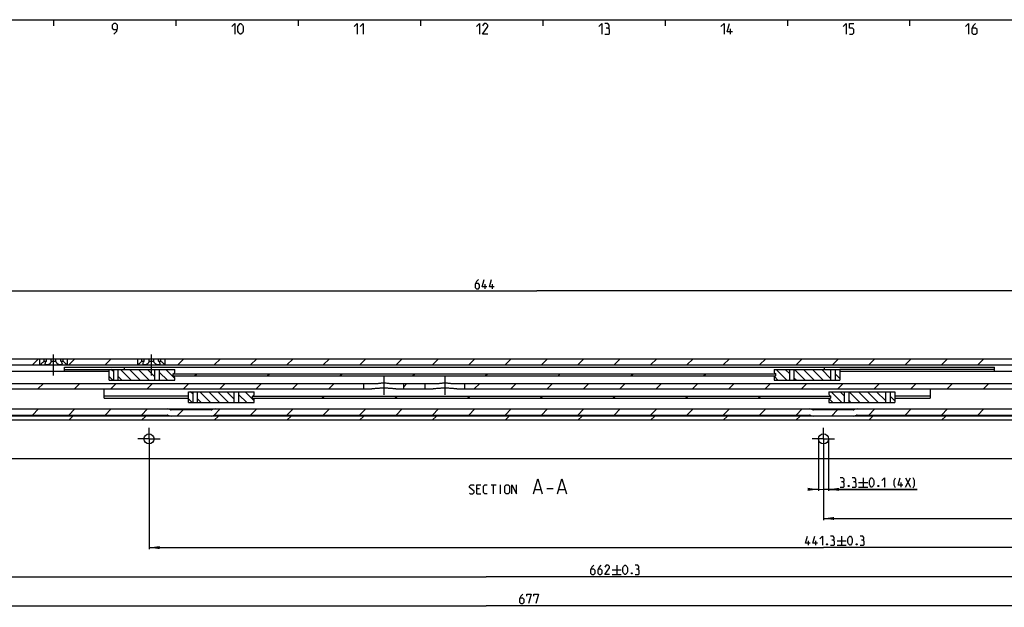
# Model space of a CAD drawing. Extents: x 0 to 1469, y 0 to 841.
# Drawn here: x 319 to 641, y 639 to 831 of the extents above; entities that cross this region are included whole.
import ezdxf

# ---------------------------------------------------------------- set-up
doc = ezdxf.new("R2010")
doc.units = 0
doc.header["$LTSCALE"] = 65.395
doc.linetypes.add('CENTER', pattern=[0.6, 0.375, -0.075, 0.075, -0.075])
doc.layers.get('0').update_dxf_attribs({"linetype": 'CONTINUOUS'})
doc.layers.add('DEFAULT_1', color=7, linetype='CENTER')
doc.styles.get("Standard").update_dxf_attribs({"font": 'txt', "width": 0.8})
doc.dimstyles.new('DIMSTYLE_12', dxfattribs={"dimtxt": 3, "dimasz": 3.5, "dimexe": 0.18, "dimexo": 0.0625, "dimgap": 0.09, "dimtad": 1, "dimdec": 3, "dimtxsty": 'STANDARD', "dimcen": 0.09, "dimclrt": 5, "dimazin": 3, "dimtol": 1, "dimtp": 0.1, "dimtm": 0.1, "dimtfac": 1, "dimtdec": 3, "dimtofl": 0, "dimtmove": 0, "dimatfit": 3, "dimtolj": 1})
doc.dimstyles.new('DIMSTYLE_2', dxfattribs={"dimtxt": 3, "dimasz": 3.5, "dimexe": 0.18, "dimexo": 0.0625, "dimgap": 0.09, "dimtad": 1, "dimdec": 3, "dimtxsty": 'STANDARD', "dimcen": 0.09, "dimclrt": 5, "dimazin": 3, "dimtp": 0.2, "dimtm": 0.2, "dimtfac": 1, "dimtdec": 3, "dimtofl": 0, "dimtmove": 0, "dimatfit": 3, "dimtolj": 1})
doc.dimstyles.new('DIMSTYLE_9', dxfattribs={"dimtxt": 3, "dimasz": 3.5, "dimexe": 0.18, "dimexo": 0.0625, "dimgap": 0.09, "dimtad": 1, "dimdec": 3, "dimtxsty": 'STANDARD', "dimcen": 0.09, "dimclrt": 5, "dimazin": 3, "dimtol": 1, "dimtp": 0.3, "dimtm": 0.3, "dimtfac": 1, "dimtdec": 3, "dimtofl": 0, "dimtmove": 0, "dimatfit": 3, "dimtolj": 1})

# ---------------------------------------------------------------- blocks, each defined once
blk = doc.blocks.new('*D10')
at = {"color": 2, "linetype": 'CONTINUOUS'}
for p, q in [((802.5, 690.15), (802.5, 667.27)), ((581.8, 678.37), (581.8, 667.27)), ((581.8, 667.77), (692.15, 667.77)), ((802.5, 667.77), (692.15, 667.77))]:
    blk.add_line(p, q, dxfattribs=at)
for points in [[(585.3, 668.27), (581.8, 667.77), (585.3, 667.27)], [(799, 667.27), (802.5, 667.77), (799, 668.27)]]:
    blk.add_solid(points, dxfattribs=at)
blk = doc.blocks.new('*D11')
at = {"color": 2, "linetype": 'CONTINUOUS'}
for p, q in [((361.2, 690.15), (361.2, 657.75)), ((802.5, 690.15), (802.5, 657.75)), ((361.2, 658.25), (581.85, 658.25)), ((802.5, 658.25), (581.85, 658.25))]:
    blk.add_line(p, q, dxfattribs=at)
for points in [[(364.7, 658.75), (361.2, 658.25), (364.7, 657.75)], [(799, 657.75), (802.5, 658.25), (799, 658.75)]]:
    blk.add_solid(points, dxfattribs=at)
blk = doc.blocks.new('*D12')
at = {"color": 2, "linetype": 'CONTINUOUS'}
for p, q in [((140.5, 690.15), (140.5, 648.225)), ((802.5, 690.15), (802.5, 648.225)), ((140.5, 648.725), (471.5, 648.725)), ((802.5, 648.725), (471.5, 648.725))]:
    blk.add_line(p, q, dxfattribs=at)
for points in [[(144, 649.225), (140.5, 648.725), (144, 648.225)], [(799, 648.225), (802.5, 648.725), (799, 649.225)]]:
    blk.add_solid(points, dxfattribs=at)
blk = doc.blocks.new('*D30')
at = {"color": 2, "linetype": 'CONTINUOUS'}
for p, q in [((133, 692.1), (133, 638.7)), ((810, 692.36), (810, 638.7)), ((133, 639.2), (471.5, 639.2)), ((810, 639.2), (471.5, 639.2))]:
    blk.add_line(p, q, dxfattribs=at)
for points in [[(136.5, 639.7), (133, 639.2), (136.5, 638.7)], [(806.5, 638.7), (810, 639.2), (806.5, 639.7)]]:
    blk.add_solid(points, dxfattribs=at)
blk = doc.blocks.new('*D33')
at = {"color": 2, "linetype": 'CONTINUOUS'}
for p, q in [((580.15, 693.8), (580.14, 676.8)), ((583.45, 693.8), (583.44, 676.8)), ((580.14, 677.3), (578.14, 677.31)), ((578.14, 677.31), (581.79, 677.3)), ((612.46, 677.3), (581.79, 677.3)), ((583.44, 677.3), (612.46, 677.3))]:
    blk.add_line(p, q, dxfattribs=at)
for points in [[(576.64, 676.81), (580.14, 677.3), (576.64, 677.81)], [(586.94, 677.8), (583.44, 677.3), (586.94, 676.8)]]:
    blk.add_solid(points, dxfattribs=at)
blk = doc.blocks.new('*D35')
at = {"color": 2, "linetype": 'CONTINUOUS'}
for p, q in [((90.47, 701.3), (90.47, 721.52)), ((90.47, 721.52), (90.47, 697.05)), ((777, 701.3), (89.97, 701.3)), ((90.47, 690.8), (90.47, 697.05)), ((158.28, 692.8), (89.97, 692.8)), ((90.47, 692.8), (90.47, 690.8))]:
    blk.add_line(p, q, dxfattribs=at)
for points in [[(89.97, 704.8), (90.47, 701.3), (90.97, 704.8)], [(90.97, 689.3), (90.47, 692.8), (89.97, 689.3)]]:
    blk.add_solid(points, dxfattribs=at)
blk = doc.blocks.new('*D37')
at = {"color": 2, "linetype": 'CONTINUOUS'}
for p, q in [((166, 687.48), (166, 742.73)), ((166, 742.23), (488, 742.23)), ((810, 742.23), (488, 742.23)), ((810, 692.8), (810, 742.73))]:
    blk.add_line(p, q, dxfattribs=at)
for points in [[(169.5, 742.73), (166, 742.23), (169.5, 741.73)], [(806.5, 741.73), (810, 742.23), (806.5, 742.73)]]:
    blk.add_solid(points, dxfattribs=at)

msp = doc.modelspace()

# ---------------------------------------------------------------- linework, layer by layer
at = {"color": 4, "linetype": 'CONTINUOUS'}
msp.add_line((10, 831), (1179, 831), dxfattribs=at)
at = {"color": 2, "linetype": 'CONTINUOUS'}
for p, q in [((330, 831), (330, 829)), ((370, 831), (370, 829)), ((410, 831), (410, 829)), ((450, 831), (450, 829)), ((490, 831), (490, 829)), ((530, 831), (530, 829)), ((570, 831), (570, 829)), ((610, 831), (610, 829)), ((323.067, 718), (325.067, 720)), ((334.9606, 718), (336.9606, 720)), ((346.8541, 718), (348.8541, 720)), ((370.6412, 718), (372.6412, 720)), ((382.5347, 718), (384.5347, 720)), ((394.4282, 718), (396.4282, 720)), ((406.3218, 718), (408.3218, 720)), ((418.2153, 718), (420.2153, 720)), ((430.1088, 718), (432.1088, 720)), ((442.0024, 718), (444.0024, 720)), ((453.8959, 718), (455.8959, 720)), ((465.7895, 718), (467.7895, 720)), ((477.683, 718), (479.683, 720)), ((489.5765, 718), (491.5765, 720)), ((501.4701, 718), (503.4701, 720)), ((513.3636, 718), (515.3636, 720)), ((525.2571, 718), (527.2571, 720)), ((537.1507, 718), (539.1507, 720)), ((549.0442, 718), (551.0442, 720)), ((560.9377, 718), (562.9377, 720)), ((572.8313, 718), (574.8313, 720)), ((584.7248, 718), (586.7248, 720)), ((596.6184, 718), (598.6184, 720)), ((608.5119, 718), (610.5119, 720)), ((620.4054, 718), (622.4054, 720)), ((632.299, 718), (634.299, 720)), ((349.65, 715.7113), (348.8613, 716.5)), ((355.3347, 713), (351.8347, 716.5)), ((358.3081, 713), (354.8081, 716.5)), ((361.2815, 713), (357.7815, 716.5)), ((363.1503, 714.1045), (360.7548, 716.5)), ((367.2282, 713), (364.6503, 715.5779)), ((369.65, 713.5516), (366.7016, 716.5)), ((376.0512, 714.4), (376.8012, 715.15)), ((399.8382, 714.4), (400.5882, 715.15)), ((423.6253, 714.4), (424.3753, 715.15)), ((447.4124, 714.4), (448.1624, 715.15)), ((471.1995, 714.4), (471.9495, 715.15)), ((494.9865, 714.4), (495.7365, 715.15)), ((518.7736, 714.4), (519.5236, 715.15)), ((542.5607, 714.4), (543.3107, 715.15)), ((569.8613, 713.05), (566.3613, 716.55)), ((570.6497, 715.235), (569.3347, 716.55)), ((575.8081, 713.05), (572.3081, 716.55)), ((578.7815, 713.05), (575.2815, 716.55)), ((581.7548, 713.05), (578.2548, 716.55)), ((584.15, 713.6282), (581.2282, 716.55)), ((587.15, 713.6016), (585.65, 715.1016)), ((324.8887, 710.2), (326.6387, 711.95)), ((336.7822, 710.2), (338.5322, 711.95)), ((349.3879, 713), (348.15, 714.2379)), ((348.6758, 710.2), (350.4258, 711.95)), ((352.3613, 713), (351.15, 714.2113)), ((360.5693, 710.2), (362.3193, 711.95)), ((372.4629, 710.2), (374.2129, 711.95)), ((384.3564, 710.2), (386.1064, 711.95)), ((396.2499, 710.2), (397.9999, 711.95)), ((408.1435, 710.2), (409.8935, 711.95)), ((420.037, 710.2), (421.787, 711.95)), ((444.5, 710.8759), (445.5741, 711.95)), ((467.6111, 710.2), (469.3611, 711.95)), ((479.5047, 710.2), (481.2547, 711.95)), ((491.3982, 710.2), (493.1482, 711.95)), ((503.2917, 710.2), (505.0417, 711.95)), ((515.1853, 710.2), (516.9353, 711.95)), ((527.0788, 710.2), (528.8288, 711.95)), ((538.9724, 710.2), (540.7224, 711.95)), ((550.8659, 710.2), (552.6159, 711.95)), ((562.7594, 710.2), (564.5094, 711.95)), ((566.8879, 713.05), (565.7478, 714.1901)), ((572.8347, 713.05), (572.1497, 713.735)), ((574.653, 710.2), (576.403, 711.95)), ((586.5465, 710.2), (588.2965, 711.95)), ((598.44, 710.2), (600.19, 711.95)), ((610.3336, 710.2), (612.0836, 711.95)), ((622.2271, 710.2), (623.9771, 711.95)), ((634.1206, 710.2), (635.8706, 711.95)), ((375.6, 708.4113), (374.8113, 709.2)), ((381.2847, 705.7), (377.7847, 709.2)), ((384.2581, 705.7), (380.7581, 709.2)), ((387.2315, 705.7), (383.7315, 709.2)), ((389.1003, 706.8045), (386.7048, 709.2)), ((395.6, 706.2516), (392.6516, 709.2)), ((587.8113, 705.75), (584.3113, 709.25)), ((588.5997, 707.935), (587.2847, 709.25)), ((593.7581, 705.75), (590.2581, 709.25)), ((596.7315, 705.75), (593.2315, 709.25)), ((599.7048, 705.75), (596.2048, 709.25)), ((602.1, 706.3282), (599.1782, 709.25)), ((375.3379, 705.7), (374.1, 706.9379)), ((378.3113, 705.7), (377.1, 706.9113)), ((393.1782, 705.7), (390.6003, 708.2779)), ((417.7802, 707.1), (418.5302, 707.85)), ((441.5673, 707.1), (442.3173, 707.85)), ((465.3544, 707.1), (466.1044, 707.85)), ((489.1415, 707.1), (489.8915, 707.85)), ((512.9285, 707.1), (513.6785, 707.85)), ((536.7156, 707.1), (537.4656, 707.85)), ((560.5027, 707.1), (561.2527, 707.85)), ((584.8379, 705.75), (583.6978, 706.8901)), ((590.7847, 705.75), (590.0997, 706.435)), ((605.1, 706.3016), (603.6, 707.8016)), ((323.063, 701.6), (325.063, 703.6)), ((334.9566, 701.6), (336.9566, 703.6)), ((346.8501, 701.6), (348.8501, 703.6)), ((358.7436, 701.6), (360.7436, 703.6)), ((370.3372, 701.3), (372.3372, 703.3)), ((382.4096, 701.4789), (384.5307, 703.6)), ((394.4242, 701.6), (396.4242, 703.6)), ((406.3178, 701.6), (408.3178, 703.6)), ((418.2113, 701.6), (420.2113, 703.6)), ((430.1048, 701.6), (432.1048, 703.6)), ((441.9984, 701.6), (443.9984, 703.6)), ((453.8919, 701.6), (455.8919, 703.6)), ((465.7855, 701.6), (467.7855, 703.6)), ((477.679, 701.6), (479.679, 703.6)), ((489.5725, 701.6), (491.5725, 703.6)), ((501.4661, 701.6), (503.4661, 703.6)), ((513.3596, 701.6), (515.3596, 703.6)), ((525.2531, 701.6), (527.2531, 703.6)), ((537.1467, 701.6), (539.1467, 703.6)), ((549.0402, 701.6), (551.0402, 703.6)), ((560.9337, 701.6), (562.9337, 703.6)), ((572.8273, 701.6), (574.8273, 703.6)), ((584.4208, 701.3), (586.4208, 703.3)), ((596.6144, 701.6), (598.6144, 703.6)), ((608.5079, 701.6), (610.5079, 703.6)), ((620.4014, 701.6), (622.4014, 703.6)), ((632.295, 701.6), (634.295, 703.6)), ((334.937, 699.9), (336.337, 701.3)), ((358.724, 699.9), (360.124, 701.3)), ((382.5111, 699.9), (383.9111, 701.3)), ((406.2982, 699.9), (407.6982, 701.3)), ((430.0852, 699.9), (431.4852, 701.3)), ((453.8723, 699.9), (455.2723, 701.3)), ((477.6594, 699.9), (479.0594, 701.3)), ((501.4465, 699.9), (502.8465, 701.3)), ((525.2335, 699.9), (526.6335, 701.3)), ((549.0206, 699.9), (550.4206, 701.3)), ((572.8077, 699.9), (574.2077, 701.3)), ((596.5948, 699.9), (597.9948, 701.3)), ((620.3818, 699.9), (621.7818, 701.3))]:
    msp.add_line(p, q, dxfattribs=at)
at = {"color": 5, "linetype": 'CONTINUOUS'}
for p, q in [((551.4524, 826.25), (551.4524, 828)), ((471.2063, 742.975), (471.2063, 744.475)), ((473.5635, 742.975), (473.5635, 744.475)), ((593.3194, 679.55), (596.3193, 679.55)), ((594.8193, 681.05), (594.8193, 678.05)), ((607.2479, 678.05), (607.2479, 679.55)), ((608.6051, 681.05), (610.3193, 678.05)), ((608.6051, 678.05), (610.3193, 681.05)), ((469.2795, 677.5143), (468.4224, 677.5143)), ((473.0652, 678.8), (474.7796, 678.8)), ((473.9224, 675.8), (473.9224, 678.8)), ((476.2081, 675.8), (476.2081, 678.8)), ((487.47, 677.2286), (489.3748, 677.2286)), ((491.2795, 677.5857), (493.4224, 677.5857)), ((495.3271, 677.2286), (497.2319, 677.2286)), ((593.3194, 678.05), (596.3193, 678.05)), ((468.4224, 675.8), (469.7081, 675.8)), ((576.9538, 659), (576.9538, 660.5)), ((579.3109, 659), (579.3109, 660.5)), ((586.2394, 660.5), (589.2395, 660.5)), ((587.7394, 662), (587.7394, 659)), ((586.2394, 659), (589.2395, 659)), ((512.6819, 650.975), (515.6819, 650.975)), ((514.1819, 652.475), (514.1819, 649.475)), ((512.6819, 649.475), (515.6819, 649.475))]:
    msp.add_line(p, q, dxfattribs=at)
at = {"color": 7, "linetype": 'CONTINUOUS'}
for p, q in [((110, 720), (327.6423, 720)), ((325.5, 718), (325.5, 720)), ((326.8839, 719.25), (326.8839, 720)), ((326.8839, 719.25), (327.6423, 719.25)), ((327.6423, 719.25), (327.6423, 720)), ((327.75, 720), (359.6423, 720)), ((329.2416, 719.25), (329.2416, 720)), ((329.2416, 719.25), (330.7584, 719.25)), ((330.7584, 719.25), (330.7584, 720)), ((332.3577, 719.25), (332.3577, 720)), ((332.3577, 719.25), (333.1161, 719.25)), ((333.1161, 719.25), (333.1161, 720)), ((334.5, 718), (334.5, 720)), ((357.5, 718), (357.5, 720)), ((358.8839, 719.25), (358.8839, 720)), ((358.8839, 719.25), (359.6423, 719.25)), ((359.6423, 719.25), (359.6423, 720)), ((359.75, 720), (364.25, 720)), ((361.2416, 719.25), (361.2416, 720)), ((361.2416, 719.25), (362.7584, 719.25)), ((362.7584, 719.25), (362.7584, 720)), ((364.3577, 719.25), (364.3577, 720)), ((364.3577, 720), (743.6423, 720)), ((364.3577, 719.25), (365.1161, 719.25)), ((365.1161, 719.25), (365.1161, 720)), ((366.5, 718), (366.5, 720)), ((172.25, 718), (757.3005, 718)), ((348.15, 715.9), (178.25, 715.9)), ((333.55, 715.9), (333.55, 717.25)), ((333.55, 717.25), (637.75, 717.25)), ((333.55, 716.5), (369.65, 716.5)), ((348.15, 713), (348.15, 716.5)), ((349.65, 713), (349.65, 716.5)), ((351.15, 713), (351.15, 716.5)), ((353.15, 716.5), (353.15, 717.25)), ((363.1503, 713), (363.1503, 716.5)), ((364.6503, 713), (364.6503, 716.5)), ((369.15, 714.35), (369.15, 715.15)), ((369.15, 715.15), (566.15, 715.15)), ((369.65, 715.65), (369.65, 716.5)), ((565.65, 716.55), (587.15, 716.55)), ((565.65, 716.55), (565.65, 715.7)), ((566.15, 715.2), (566.15, 714.4)), ((570.6497, 716.55), (570.6497, 713.05)), ((572.1497, 716.55), (572.1497, 713.05)), ((582.15, 716.55), (582.15, 717.25)), ((584.15, 716.55), (584.15, 713.05)), ((585.65, 716.55), (585.65, 713.05)), ((587.15, 716.55), (587.15, 713.05)), ((637.75, 716.5), (587.15, 716.5)), ((757.25, 715.9), (587.15, 715.9)), ((637.75, 715.9), (637.75, 717.25)), ((178.25, 711.95), (435.3219, 711.95)), ((348.15, 713), (369.65, 713)), ((369.15, 714.4), (566.15, 714.4)), ((369.65, 713), (369.65, 713.85)), ((431.5, 710.2), (431.5, 711.95)), ((440.6781, 711.95), (455.3219, 711.95)), ((444.5, 710.2), (444.5, 711.95)), ((451.5, 710.2), (451.5, 711.95)), ((460.6781, 711.95), (800, 711.95)), ((464.5, 710.2), (464.5, 711.95)), ((565.65, 713.9), (565.65, 713.05)), ((565.65, 713.05), (587.15, 713.05)), ((187.9419, 710.2), (434.1013, 710.2)), ((346.5, 707.1345), (346.5, 710.2)), ((374.1, 705.7), (374.1, 709.2)), ((374.1, 709.2), (395.6, 709.2)), ((375.6, 705.7), (375.6, 709.2)), ((377.1, 705.7), (377.1, 709.2)), ((389.1003, 705.7), (389.1003, 709.2)), ((390.6003, 705.7), (390.6003, 709.2)), ((395.6, 708.35), (395.6, 709.2)), ((441.8987, 710.2), (454.1013, 710.2)), ((461.8987, 710.2), (781.8368, 710.2)), ((583.6, 709.25), (605.1, 709.25)), ((583.6, 709.25), (583.6, 708.4)), ((588.5997, 709.25), (588.5997, 705.75)), ((590.0997, 709.25), (590.0997, 705.75)), ((602.1, 709.25), (602.1, 705.75)), ((603.6, 709.25), (603.6, 705.75)), ((605.1, 709.25), (605.1, 705.75)), ((616.7, 710.2), (616.7, 707.1345)), ((346.5, 707.9437), (374.1, 707.9437)), ((346.5, 707.1345), (374.1, 707.1345)), ((374.1, 705.7), (395.6, 705.7)), ((395.1, 707.05), (395.1, 707.85)), ((395.1, 707.85), (584.1, 707.85)), ((395.1, 707.1), (584.1, 707.1)), ((395.6, 705.7), (395.6, 706.55)), ((583.6, 706.6), (583.6, 705.75)), ((583.6, 705.75), (605.1, 705.75)), ((584.1, 707.9), (584.1, 707.1)), ((605.1, 707.9437), (616.7, 707.9437)), ((605.1, 707.1345), (616.7, 707.1345)), ((193.9861, 703.6), (810, 703.6)), ((381.5, 703.3), (368.5, 703.3)), ((591.5, 703.3), (578.5, 703.3)), ((810, 701.3), (133, 701.3)), ((810, 699.9), (133, 699.9)), ((182.8077, 701.6), (367.1923, 701.6)), ((382.8077, 701.6), (577.1923, 701.6)), ((592.8077, 701.6), (787.1923, 701.6)), ((805, 687.3), (138, 687.3))]:
    msp.add_line(p, q, dxfattribs=at)
at = {"color": 5, "linetype": 'CONTINUOUS'}
for points in [[(349.6429, 826.25), (350.6429, 827.25), (350.8928, 828.25), (350.8928, 829.25), (350.3929, 829.75), (349.6429, 829.75), (349.1429, 829.25), (349.1429, 828.25), (349.6429, 827.75), (350.7262, 827.75)], [(388.2857, 828.75), (389.2857, 829.75), (389.2857, 826.25)], [(390.2857, 827.25), (390.2857, 828.75), (390.5357, 829.25), (391.0357, 829.75), (391.2857, 829.75), (391.7857, 829.25), (392.0357, 828.75), (392.0357, 827.25), (391.7857, 826.75), (391.2857, 826.25), (391.0357, 826.25), (390.5357, 826.75), (390.2857, 827.25)], [(428.2857, 828.75), (429.2857, 829.75), (429.2857, 826.25)], [(430.2857, 828.75), (431.2857, 829.75), (431.2857, 826.25)], [(468.2857, 828.75), (469.2857, 829.75), (469.2857, 826.25)], [(472.0357, 826.25), (470.2857, 826.25), (472.0357, 828.75), (472.0357, 829.25), (471.5357, 829.75), (470.7857, 829.75), (470.2857, 829)], [(508.2857, 828.75), (509.2857, 829.75), (509.2857, 826.25)], [(511.2857, 828.25), (511.7024, 828.5), (511.7024, 829.25), (511.2857, 829.75), (510.2857, 829.75)], [(510.2857, 826.25), (511.5357, 826.25), (511.7857, 826.5), (511.7857, 827.75), (511.2857, 828.25), (510.7857, 828.25)], [(548.2857, 828.75), (549.2857, 829.75), (549.2857, 826.25)], [(552.0357, 827), (550.2857, 827), (551.0357, 829.75)], [(588.2857, 828.75), (589.2857, 829.75), (589.2857, 826.25)], [(590.2857, 826.25), (591.2857, 826.25), (591.7857, 826.75), (591.7857, 827.75), (591.2857, 828.25), (590.2857, 828.25), (590.2857, 829.75), (591.7857, 829.75)], [(628.2857, 828.75), (629.2857, 829.75), (629.2857, 826.25)], [(631.5357, 829.75), (630.7857, 829), (630.2857, 828), (630.2857, 826.75), (630.7857, 826.25), (631.5357, 826.25), (632.0357, 826.75), (632.0357, 827.75), (631.5357, 828.25), (630.4524, 828.25)], [(468.9206, 745.975), (468.2778, 745.3321), (467.8492, 744.475), (467.8492, 743.4036), (468.2778, 742.975), (468.9206, 742.975), (469.3492, 743.4036), (469.3492, 744.2607), (468.9206, 744.6893), (467.9921, 744.6893)], [(471.7064, 743.6179), (470.2064, 743.6179), (470.8492, 745.975)], [(474.0635, 743.6179), (472.5635, 743.6179), (473.2064, 745.975)], [(486.9938, 675.8), (488.4224, 680.8), (489.8509, 675.8)], [(494.851, 675.8), (496.2795, 680.8), (497.7081, 675.8)], [(588.1765, 679.7643), (588.5337, 679.9786), (588.5337, 680.6214), (588.1765, 681.05), (587.3194, 681.05)], [(587.3194, 678.05), (588.3908, 678.05), (588.6051, 678.2643), (588.6051, 679.3357), (588.1765, 679.7643), (587.7479, 679.7643)], [(592.0336, 679.7643), (592.3908, 679.9786), (592.3908, 680.6214), (592.0336, 681.05), (591.1765, 681.05)], [(591.1765, 678.05), (592.2479, 678.05), (592.4622, 678.2643), (592.4622, 679.3357), (592.0336, 679.7643), (591.6051, 679.7643)], [(596.8194, 678.9071), (596.8194, 680.1929), (597.0337, 680.6214), (597.4622, 681.05), (597.6765, 681.05), (598.1051, 680.6214), (598.3194, 680.1929), (598.3194, 678.9071), (598.1051, 678.4786), (597.6765, 678.05), (597.4622, 678.05), (597.0337, 678.4786), (596.8194, 678.9071)], [(600.8908, 680.1929), (601.7479, 681.05), (601.7479, 678.05)], [(605.3908, 677.8357), (604.9622, 678.6928), (604.9622, 680.1929), (605.3908, 681.05)], [(607.7479, 678.6928), (606.2479, 678.6928), (606.8908, 681.05)], [(611.1765, 677.8357), (611.6051, 678.6928), (611.6051, 680.1929), (611.1765, 681.05)], [(466.0652, 676.0143), (466.2796, 675.8), (467.1367, 675.8), (467.5653, 676.2285), (467.5653, 676.6571), (466.0652, 677.9429), (466.0652, 678.3714), (466.4938, 678.8), (467.3509, 678.8), (467.5653, 678.5857)], [(468.4224, 675.8), (468.4224, 678.8), (469.7081, 678.8)], [(471.851, 675.8), (470.9938, 675.8), (470.5653, 676.2285), (470.5653, 678.3714), (470.9938, 678.8), (471.851, 678.8)], [(477.5653, 676.2285), (477.5653, 678.3714), (477.9938, 678.8), (478.6367, 678.8), (479.0653, 678.3714), (479.0653, 676.2285), (478.6367, 675.8), (477.9938, 675.8), (477.5653, 676.2285)], [(479.9224, 675.8), (479.9224, 678.8), (481.4224, 675.8), (481.4224, 678.8)], [(590.1051, 678.55), (590.1765, 678.4071), (590.1765, 678.3357), (590.1051, 678.1929), (589.9622, 678.1929), (589.8908, 678.3357), (589.8908, 678.4071), (589.9622, 678.55), (590.1051, 678.55)], [(599.8194, 678.55), (599.8908, 678.4071), (599.8908, 678.3357), (599.8194, 678.1929), (599.6765, 678.1929), (599.6051, 678.3357), (599.6051, 678.4071), (599.6765, 678.55), (599.8194, 678.55)], [(577.4537, 659.6429), (575.9537, 659.6429), (576.5966, 662)], [(579.8109, 659.6429), (578.3109, 659.6429), (578.9537, 662)], [(580.668, 661.1429), (581.5252, 662), (581.5252, 659)], [(584.9537, 660.7143), (585.3109, 660.9286), (585.3109, 661.5714), (584.9537, 662), (584.0966, 662)], [(584.0966, 659), (585.168, 659), (585.3823, 659.2143), (585.3823, 660.2857), (584.9537, 660.7143), (584.5252, 660.7143)], [(589.7395, 659.8572), (589.7395, 661.1429), (589.9537, 661.5714), (590.3823, 662), (590.5966, 662), (591.0252, 661.5714), (591.2395, 661.1429), (591.2395, 659.8572), (591.0252, 659.4285), (590.5966, 659), (590.3823, 659), (589.9537, 659.4285), (589.7395, 659.8572)], [(594.668, 660.7143), (595.0252, 660.9286), (595.0252, 661.5714), (594.668, 662), (593.8109, 662)], [(593.8109, 659), (594.8823, 659), (595.0966, 659.2143), (595.0966, 660.2857), (594.668, 660.7143), (594.2395, 660.7143)], [(583.0252, 659.5), (583.0966, 659.3571), (583.0966, 659.2857), (583.0252, 659.1428), (582.8823, 659.1428), (582.8109, 659.2857), (582.8109, 659.3571), (582.8823, 659.5), (583.0252, 659.5)], [(592.7395, 659.5), (592.8109, 659.3571), (592.8109, 659.2857), (592.7395, 659.1428), (592.5966, 659.1428), (592.5252, 659.2857), (592.5252, 659.3571), (592.5966, 659.5), (592.7395, 659.5)], [(506.6819, 652.475), (506.0391, 651.8321), (505.6105, 650.975), (505.6105, 649.9036), (506.0391, 649.475), (506.6819, 649.475), (507.1105, 649.9036), (507.1105, 650.7607), (506.6819, 651.1893), (505.7533, 651.1893)], [(509.0391, 652.475), (508.3962, 651.8321), (507.9676, 650.975), (507.9676, 649.9036), (508.3962, 649.475), (509.0391, 649.475), (509.4676, 649.9036), (509.4676, 650.7607), (509.0391, 651.1893), (508.1105, 651.1893)], [(511.8248, 649.475), (510.3248, 649.475), (511.8248, 651.6178), (511.8248, 652.0464), (511.3962, 652.475), (510.7534, 652.475), (510.3248, 651.8321)], [(516.1819, 650.3322), (516.1819, 651.6178), (516.3962, 652.0464), (516.8248, 652.475), (517.0391, 652.475), (517.4677, 652.0464), (517.6819, 651.6178), (517.6819, 650.3322), (517.4677, 649.9036), (517.0391, 649.475), (516.8248, 649.475), (516.3962, 649.9036), (516.1819, 650.3322)], [(521.1105, 651.1893), (521.4676, 651.4036), (521.4676, 652.0464), (521.1105, 652.475), (520.2534, 652.475)], [(520.2534, 649.475), (521.3248, 649.475), (521.5391, 649.6893), (521.5391, 650.7607), (521.1105, 651.1893), (520.6819, 651.1893)], [(519.1819, 649.975), (519.2534, 649.8321), (519.2534, 649.7607), (519.1819, 649.6178), (519.0391, 649.6178), (518.9677, 649.7607), (518.9677, 649.8321), (519.0391, 649.975), (519.1819, 649.975)], [(483.4508, 642.95), (482.808, 642.3071), (482.3794, 641.45), (482.3794, 640.3786), (482.808, 639.95), (483.4508, 639.95), (483.8794, 640.3786), (483.8794, 641.2357), (483.4508, 641.6643), (482.5223, 641.6643)], [(484.7366, 642.3071), (484.7366, 642.95), (486.2366, 642.95), (485.3794, 639.95)], [(487.0937, 642.3071), (487.0937, 642.95), (488.5937, 642.95), (487.7366, 639.95)]]:
    msp.add_lwpolyline(points, dxfattribs=at)
at = {"color": 7, "linetype": 'CONTINUOUS'}
for centre in [(361.2, 693.8), (581.8, 693.8)]:
    msp.add_circle(centre, 1.65, dxfattribs=at)
for centre, radius, start, end in [((369.15, 715.65), 0.5, 270, 360), ((566.15, 715.7), 0.5, 180, 270), ((369.15, 713.85), 0.5, 0, 90), ((566.15, 713.9), 0.5, 90, 180), ((395.1, 708.35), 0.5, 270, 360), ((395.1, 706.55), 0.5, 0, 90), ((584.1, 708.4), 0.5, 180, 270), ((584.1, 706.6), 0.5, 90, 180), ((367.1923, 701.1), 2.5, 64.158067, 90), ((368.5, 703.8), 0.5, 244.158067, 270), ((381.5, 703.8), 0.5, 270, 295.841933), ((382.8077, 701.1), 2.5, 90, 115.841933), ((577.1923, 701.1), 2.5, 64.158067, 90), ((578.5, 703.8), 0.5, 244.158067, 270), ((591.5, 703.8), 0.5, 270, 295.841933), ((592.8077, 701.1), 2.5, 90, 115.841933), ((367.1923, 701.1), 0.5, 64.158067, 90), ((368.5, 703.8), 2.5, 244.158067, 270), ((381.5, 703.8), 2.5, 270, 295.841933), ((382.8077, 701.1), 0.5, 90, 115.841933), ((577.1923, 701.1), 0.5, 64.158067, 90), ((578.5, 703.8), 2.5, 244.158067, 270), ((591.5, 703.8), 2.5, 270, 295.841933), ((592.8077, 701.1), 0.5, 90, 115.841933)]:
    msp.add_arc(centre, radius, start, end, dxfattribs=at)
for points, start_tangent, end_tangent in [([(326.8839, 719.25), (326.6704, 719.0277), (326.4201, 718.7839), (326.177, 718.5616), (325.9655, 718.3779), (325.793, 718.234), (325.6618, 718.1276), (325.5707, 718.0554), (325.5175, 718.0136), (325.5, 718)], (-1.27028705, -1.36800144), (-1.47358681, -1.14612316)), ([(327.2499, 718.4063), (327.2631, 718.5343), (327.33, 718.7458), (327.4578, 718.9896), (327.6423, 719.25)], (-0.00248923, 0.94717628), (0.58950596, 0.7381251)), ([(327.75, 718), (327.5978, 718.0136), (327.4678, 718.0543), (327.3628, 718.1237), (327.2884, 718.2246), (327.2521, 718.3606), (327.2499, 718.4063)], (-0.72669301, -0.00000031), (-0.00191492, 0.72864363)), ([(329.2416, 719.25), (329.1899, 719.0315), (329.0787, 718.7928), (328.915, 718.5694), (328.7208, 718.3829), (328.5141, 718.2371), (328.3069, 718.1293), (328.1077, 718.0561), (327.9211, 718.0138), (327.75, 718)], (-0.27001425, -2.07833959), (-2.09580609, -0.00000037)), ([(332.25, 718), (332.0795, 718.0137), (331.8937, 718.0557), (331.6953, 718.1283), (331.489, 718.2352), (331.2827, 718.38), (331.0891, 718.5647), (330.9242, 718.788), (330.8111, 719.0285), (330.7584, 719.25)], (-2.09579609, -0.00000009), (-0.27001296, 2.07832968)), ([(332.7501, 718.4065), (332.7482, 718.3638), (332.7115, 718.2244), (332.6351, 718.1218), (332.5283, 718.0525), (332.3983, 718.0128), (332.25, 718)], (-0.00191176, -0.72878403), (-0.72675327, 0.00000005)), ([(332.3577, 719.25), (332.5372, 718.9976), (332.6656, 718.756), (332.7354, 718.5418), (332.7501, 718.4065)], (0.5894241, -0.73802261), (-0.00248457, -0.94714871)), ([(334.5, 718), (334.4826, 718.0135), (334.4298, 718.0549), (334.3395, 718.1266), (334.2093, 718.2321), (334.0382, 718.3748), (333.8282, 718.557), (333.587, 718.7773), (333.3348, 719.0224), (333.1161, 719.25)], (-1.47358484, 1.14612467), (-1.27028662, 1.36800098)), ([(358.8839, 719.25), (358.6704, 719.0277), (358.4201, 718.7839), (358.177, 718.5616), (357.9655, 718.3779), (357.793, 718.234), (357.6618, 718.1276), (357.5707, 718.0554), (357.5175, 718.0136), (357.5, 718)], (-1.27028705, -1.36800144), (-1.47358681, -1.14612316)), ([(359.2499, 718.4063), (359.2631, 718.5343), (359.33, 718.7458), (359.4578, 718.9896), (359.6423, 719.25)], (-0.00248923, 0.94717628), (0.58950596, 0.7381251)), ([(359.75, 718), (359.5978, 718.0136), (359.4678, 718.0543), (359.3628, 718.1237), (359.2884, 718.2246), (359.2521, 718.3606), (359.2499, 718.4063)], (-0.72669301, -0.00000031), (-0.00191492, 0.72864363)), ([(361.2416, 719.25), (361.1899, 719.0315), (361.0787, 718.7928), (360.915, 718.5694), (360.7208, 718.3829), (360.5141, 718.2371), (360.3069, 718.1293), (360.1077, 718.0561), (359.9211, 718.0138), (359.75, 718)], (-0.27001425, -2.07833959), (-2.09580609, -0.00000037)), ([(364.25, 718), (364.0795, 718.0137), (363.8937, 718.0557), (363.6953, 718.1283), (363.489, 718.2352), (363.2827, 718.38), (363.0891, 718.5647), (362.9242, 718.788), (362.8111, 719.0285), (362.7584, 719.25)], (-2.09579609, -0.00000009), (-0.27001296, 2.07832968)), ([(364.7501, 718.4065), (364.7482, 718.3638), (364.7115, 718.2244), (364.6351, 718.1218), (364.5283, 718.0525), (364.3983, 718.0128), (364.25, 718)], (-0.00191176, -0.72878403), (-0.72675327, 0.00000005)), ([(364.3577, 719.25), (364.5372, 718.9976), (364.6656, 718.756), (364.7354, 718.5418), (364.7501, 718.4065)], (0.5894241, -0.73802261), (-0.00248457, -0.94714871)), ([(366.5, 718), (366.4826, 718.0135), (366.4298, 718.0549), (366.3395, 718.1266), (366.2093, 718.2321), (366.0382, 718.3748), (365.8282, 718.557), (365.587, 718.7773), (365.3348, 719.0224), (365.1161, 719.25)], (-1.47358484, 1.14612467), (-1.27028662, 1.36800098)), ([(435.3219, 711.95), (435.7061, 711.9627), (436.1203, 711.9959), (436.5691, 712.0415), (437.0442, 712.0879), (437.528, 712.1216), (438, 712.1335)], (2.68552979, 0), (2.68552979, 0)), ([(438, 712.1335), (438.473, 712.1216), (438.9564, 712.0878), (439.4309, 712.0415), (439.88, 711.9959), (440.2951, 711.9627), (440.6781, 711.95)], (2.68552991, 0), (2.68552991, 0)), ([(455.3219, 711.95), (455.7061, 711.9627), (456.1203, 711.9959), (456.5691, 712.0415), (457.0442, 712.0879), (457.528, 712.1216), (458, 712.1335)], (2.68552979, 0), (2.68552979, 0)), ([(458, 712.1335), (458.473, 712.1216), (458.9564, 712.0878), (459.4309, 712.0415), (459.88, 711.9959), (460.2951, 711.9627), (460.6781, 711.95)], (2.68552991, 0), (2.68552991, 0)), ([(438, 710.4168), (437.4822, 710.4098), (436.9557, 710.3889), (436.431, 710.3562), (435.9157, 710.3159), (435.4191, 710.2738), (434.9463, 710.2362), (434.5046, 710.2098), (434.1013, 710.2)], (-3.9059518, 0), (-3.9059518, 0)), ([(441.8987, 710.2), (441.4955, 710.2097), (441.0541, 710.2362), (440.5815, 710.2737), (440.0852, 710.3158), (439.5701, 710.3561), (439.0455, 710.3888), (438.5186, 710.4098), (438, 710.4168)], (-3.90595177, 0), (-3.90595177, 0)), ([(458, 710.4168), (457.4822, 710.4098), (456.9557, 710.3889), (456.431, 710.3562), (455.9157, 710.3159), (455.4191, 710.2738), (454.9463, 710.2362), (454.5046, 710.2098), (454.1013, 710.2)], (-3.9059518, 0), (-3.9059518, 0)), ([(461.8987, 710.2), (461.4955, 710.2097), (461.0541, 710.2362), (460.5815, 710.2737), (460.0852, 710.3158), (459.5701, 710.3561), (459.0455, 710.3888), (458.5186, 710.4098), (458, 710.4168)], (-3.90595177, 0), (-3.90595177, 0))]:
    msp.add_spline(points, degree=3, dxfattribs=dict(at, start_tangent=start_tangent, end_tangent=end_tangent))
at = {"layer": 'DEFAULT_1', "color": 2, "linetype": 'CENTER'}
for p, q in [((330, 714.5725), (330, 721.4275)), ((362, 714.5725), (362, 721.4275)), ((438, 714.1335), (438, 708.2)), ((458, 714.1335), (458, 708.2)), ((361.2, 693.8), (361.2, 697.45)), ((581.8, 693.8), (581.8, 697.45)), ((361.2, 693.8), (357.55, 693.8)), ((361.2, 693.8), (361.2, 690.15)), ((361.2, 693.8), (364.85, 693.8)), ((581.8, 693.8), (578.15, 693.8)), ((581.8, 693.8), (585.45, 693.8)), ((581.8, 693.8), (581.8, 678.3717))]:
    msp.add_line(p, q, dxfattribs=at)

# ---------------------------------------------------------------- dimensions: what is measured, and where the dimension line sits
at = {"color": 2, "linetype": 'CONTINUOUS'}
for base, p1, p2, angle, dimstyle, picture, middle in [((166, 742.225), (810, 692.8), (166, 687.4763), 180, 'DIMSTYLE_2', '*D37', (467.8492, 742.975)), ((90.475, 692.8), (777, 701.3), (158.2822, 692.8), 270, 'DIMSTYLE_9', '*D35', (89.725, 705.5944)), ((133, 639.2), (810, 692.3591), (133, 692.1026), 180, 'DIMSTYLE_2', '*D30', (482.3794, 639.95)), ((140.5, 648.725), (802.5, 690.15), (140.5, 690.15), 180, 'DIMSTYLE_9', '*D12', (505.6105, 649.475)), ((361.2, 658.25), (802.5, 690.15), (361.2, 690.15), 180, 'DIMSTYLE_9', '*D11', (575.9537, 659)), ((581.8, 667.775), (802.5, 690.15), (581.8, 678.3717), 180, 'DIMSTYLE_9', '*D10', (685.6122, 668.525))]:
    dim = msp.add_linear_dim(base=base, p1=p1, p2=p2, angle=angle, dimstyle=dimstyle, dxfattribs=at)
    dim.commit()
    dim.dimension.update_dxf_attribs({"geometry": picture, "text_midpoint": middle, "dimtype": 160})
dim = msp.add_linear_dim(base=(583.4399, 677.3024), p1=(580.15, 693.801), p2=(583.45, 693.799), angle=359.964798, text='<> (4X)', dimstyle='DIMSTYLE_12', dxfattribs=at)
dim.commit()
dim.dimension.update_dxf_attribs({"geometry": '*D33', "text_midpoint": (602.6051, 678.05), "dimtype": 160})

doc.saveas('drawing.dxf')
